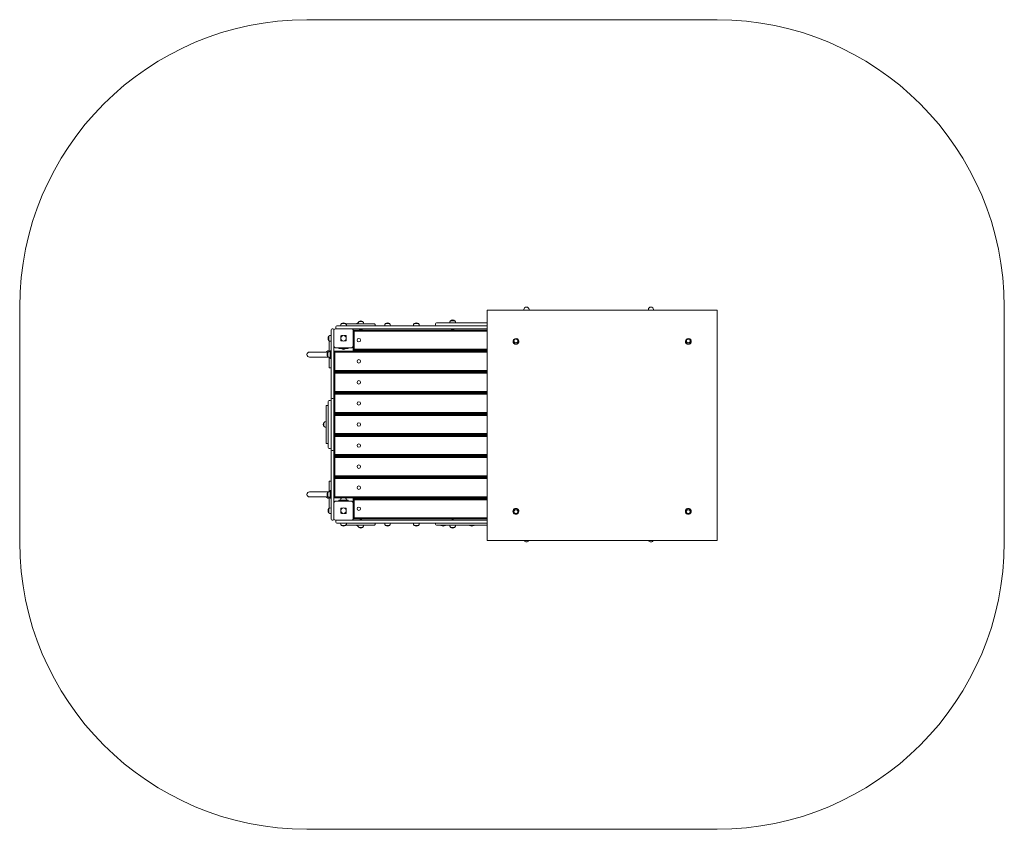
# Model space of a CAD drawing. Units: millimetres. Extents: x -1783 to 3360, y -2226 to 2002.
import ezdxf

# ---------------------------------------------------------------- set-up
doc = ezdxf.new("R2010")
doc.units = ezdxf.units.MM

# ---------------------------------------------------------------- blocks, each defined once
blk = doc.blocks.new('T510')
at = {"color": 7, "linetype": 'Continuous', "lineweight": 0}
for p, q in [((-282.1, 2001.7), (1859.4, 2001.7)), ((-1782.7, 501.1), (-1782.7, -725.9)), ((3360, 501.1), (3360, -725.9)), ((-282.1, -2226.4), (1859.4, -2226.4))]:
    blk.add_line(p, q, dxfattribs=at)
at = {"color": 7, "linetype": 'Continuous', "lineweight": 15}
for p, q in [((659, 479.9), (659, 484.8)), ((659, 484.8), (659, 484.8)), ((659, 484.8), (1859.4, 484.8)), ((659, -712.8), (659, 479.9)), ((850.7, 487.7), (850.7, 484.8)), ((877.5, 484.8), (877.5, 487.7)), ((1500.9, 487.7), (1500.9, 484.8)), ((1527.7, 484.8), (1527.7, 487.7)), ((1859.4, 484.8), (1859.4, 479.9)), ((1859.4, 484.8), (1859.4, 484.8)), ((1859.4, 479.9), (1859.4, -712.8)), ((-102, 414.8), (-102, 414.6)), ((-80.5, 414.8), (-102, 414.8)), ((-80.5, 414.6), (-80.5, 414.8)), ((-73.3, 412.8), (70.8, 412.8)), ((-22, 414.8), (-22, 414.6)), ((-16.4, 414.8), (-22, 414.8)), ((-16.4, 413), (-16.4, 412.8)), ((13.9, 413), (-16.4, 413)), ((-12, 424.8), (-12, 424.6)), ((9.5, 424.8), (-12, 424.8)), ((9.5, 424.6), (9.5, 424.8)), ((13.9, 412.8), (13.9, 413)), ((128.1, 414.8), (128.1, 414.6)), ((149.6, 414.8), (128.1, 414.8)), ((149.6, 414.6), (149.6, 414.8)), ((278.1, 414.8), (278.1, 414.6)), ((299.6, 414.8), (278.1, 414.8)), ((299.6, 414.6), (299.6, 414.8)), ((388.9, 412.8), (388.9, 407.8)), ((393.9, 417.8), (659, 417.8)), ((494.1, 418), (463.7, 418)), ((463.8, 418), (463.8, 417.8)), ((468.2, 429.8), (468.2, 429.6)), ((489.7, 429.8), (468.2, 429.8)), ((489.7, 429.6), (489.7, 429.8)), ((494.1, 417.8), (494.1, 418)), ((-156.3, 327.4), (-156.3, 382.8)), ((-146.3, 387.8), (-151.3, 387.8)), ((-141.3, 382.8), (-141.3, 377.8)), ((-141.3, 350.7), (-141.3, 377.8)), ((-131.3, 392.8), (-131.3, 397.8)), ((-131.3, 387.8), (-104.5, 387.8)), ((-126.3, 402.8), (-91.3, 402.8)), ((-106.5, 403), (-106.5, 402.8)), ((-76.1, 403), (-106.5, 403)), ((-91.3, 387.8), (-104.5, 387.8)), ((-91.3, 402.8), (-36.6, 402.8)), ((-36.6, 387.8), (-91.3, 387.8)), ((-76.3, 409.8), (-76.3, 406.3)), ((-76.1, 402.8), (-76.1, 403)), ((-41.3, 377.8), (-41.3, 387.8)), ((-36.3, 380.3), (-41.3, 375.3)), ((-41.3, 377.8), (-41.3, 297.8)), ((-38.8, 377.8), (-41.3, 377.8)), ((-41.3, 375.3), (-36.3, 375.3)), ((-36.6, 402.8), (169.3, 402.8)), ((169.3, 387.8), (-36.6, 387.8)), ((-36.3, 380.3), (659, 380.3)), ((-36.3, 380.3), (-36.3, 375.3)), ((-36.3, 375.3), (-36.3, 280.3)), ((659, 375.3), (-36.3, 375.3)), ((-10.2, 387.8), (-10.2, 387.1)), ((7.8, 387.1), (-10.2, 387.1)), ((7.8, 387.1), (7.8, 387.8)), ((73.8, 405.8), (73.8, 409.8)), ((123.6, 403), (123.6, 402.8)), ((154, 403), (123.6, 403)), ((154, 402.8), (154, 403)), ((169.3, 402.8), (575.8, 402.8)), ((575.8, 387.8), (169.3, 387.8)), ((273.7, 403), (273.7, 402.8)), ((304, 403), (273.7, 403)), ((304, 402.8), (304, 403)), ((469.9, 387.8), (469.9, 387.1)), ((483.8, 387.1), (469.9, 387.1)), ((487.9, 387.1), (483.8, 387.1)), ((487.9, 387.1), (487.9, 387.8)), ((575.8, 402.8), (659, 402.8)), ((659, 387.8), (575.8, 387.8)), ((-168.1, 348.5), (-168.3, 348.5)), ((-168.3, 348.5), (-168.3, 327)), ((-168.3, 327), (-168.1, 327)), ((-166.3, 267.4), (-166.3, 325.5)), ((-156.3, 353), (-156.5, 353)), ((-156.5, 353), (-156.5, 332)), ((-156.5, 332), (-156.5, 322.6)), ((-156.5, 322.6), (-156.3, 322.6)), ((-156.3, 38.3), (-156.3, 327.4)), ((-141.3, 350.7), (-141.3, 327.4)), ((-141.3, 327.4), (-141.3, 38.3)), ((-105.3, 349.1), (-105.3, 340.7)), ((-105.3, 334.9), (-105.3, 326.5)), ((-102.6, 351.8), (-94.2, 351.8)), ((-94.2, 323.8), (-102.6, 323.8)), ((-88.4, 351.8), (-79.9, 351.8)), ((-79.9, 323.8), (-88.4, 323.8)), ((-77.3, 349.1), (-77.3, 340.7)), ((-77.3, 334.9), (-77.3, 326.5)), ((798.6, 322.5), (798.6, 322.5)), ((819.9, 322.5), (819.9, 322.5)), ((1698.9, 322.5), (1698.9, 322.5)), ((1720.2, 322.5), (1720.2, 322.5)), ((-169.5, 266.2), (-268.7, 266.2)), ((-178.1, 268.5), (-178.3, 268.5)), ((-178.3, 268.5), (-178.3, 266.2)), ((-173.1, 263.5), (-173.3, 263.5)), ((-173.3, 263.5), (-173.3, 242)), ((-166.5, 273), (-166.5, 267.4)), ((-166.3, 272.9), (-166.5, 272.9)), ((-161.5, 268), (-161.5, 247)), ((-161.3, 267.9), (-161.5, 267.9)), ((-156.3, 272.8), (-161.3, 272.8)), ((-161.3, 272.8), (-161.3, 269.8)), ((-161.3, 269.8), (-161.3, 255)), ((-140.6, 266.8), (-141.3, 266.8)), ((-140.6, 261.8), (-141.3, 261.8)), ((-140.6, 266.8), (-140.6, 261.8)), ((-140.6, 261.8), (-140.6, 249.3)), ((-136.3, 270.3), (-140.2, 266.3)), ((-139.5, 265.3), (-136.3, 265.3)), ((-136.3, 270.3), (659, 270.3)), ((-136.3, 270.3), (-136.3, 265.3)), ((-136.3, 265.3), (-136.3, 170.2)), ((659, 265.3), (-136.3, 265.3)), ((-51.3, 287.8), (-131.3, 287.8)), ((-116.3, 283.8), (-116.3, 287.8)), ((-66.3, 283.8), (-116.3, 283.8)), ((-100.3, 283.8), (-100.3, 283)), ((-82.3, 283), (-100.3, 283)), ((-82.3, 283), (-82.3, 283.8)), ((-66.3, 283.8), (-66.3, 287.8)), ((-41.3, 280.3), (-41.3, 297.8)), ((-41.3, 270.3), (-41.3, 280.3)), ((-41.3, 280.3), (-36.3, 280.3)), ((-41.3, 280.3), (-36.3, 275.3)), ((-36.3, 280.3), (659, 280.3)), ((-36.3, 280.3), (-36.3, 275.3)), ((659, 275.3), (-36.3, 275.3)), ((3.8, 270.3), (3.8, 275.3)), ((-268.7, 239.4), (-169.5, 239.4)), ((-173.3, 242), (-173.1, 242)), ((-166.3, 185.7), (-166.3, 238.1)), ((-161.5, 247), (-161.5, 237.6)), ((-161.5, 237.6), (-161.3, 237.6)), ((-161.3, 254.9), (-161.3, 250.5)), ((-161.3, 250.5), (-161.3, 235.8)), ((-161.3, 235.8), (-161.3, 232.8)), ((-156.3, 232.8), (-161.3, 232.8)), ((-141.3, 243.8), (-140.6, 243.8)), ((-140.6, 249.3), (-140.6, 243.8)), ((-163.3, 182.7), (-159.3, 182.7)), ((-141.3, 170.2), (-136.3, 170.2)), ((-141.3, 170.2), (-136.3, 165.2)), ((-136.3, 160.2), (-141.3, 155.2)), ((-141.3, 155.2), (-136.3, 155.2)), ((-136.3, 170.2), (659, 170.2)), ((-136.3, 170.2), (-136.3, 165.2)), ((659, 165.2), (-136.3, 165.2)), ((-136.3, 160.2), (659, 160.2)), ((-136.3, 160.2), (-136.3, 155.2)), ((-136.3, 155.2), (-136.3, 60.2)), ((659, 155.2), (-136.3, 155.2)), ((-41.3, 160.2), (-41.3, 165.2)), ((3.8, 160.2), (3.8, 165.2)), ((-141.3, 60.2), (-136.3, 60.2)), ((-141.3, 60.2), (-136.3, 55.2)), ((-136.3, 60.2), (659, 60.2)), ((-136.3, 60.2), (-136.3, 55.2)), ((659, 55.2), (-136.3, 55.2)), ((-41.3, 50.2), (-41.3, 55.2)), ((3.8, 50.2), (3.8, 55.2)), ((-171.3, -17.3), (-171.3, 7.7)), ((-161.3, 12.7), (-166.3, 12.7)), ((-156.3, 17.7), (-156.3, 38.3)), ((-156.3, -17.3), (-156.3, 17.7)), ((-146.3, 22.7), (-151.3, 22.7)), ((-136.3, 50.2), (-141.3, 45.2)), ((-141.3, 45.2), (-136.3, 45.2)), ((-141.3, 38.3), (-141.3, 17.7)), ((-141.3, 17.7), (-141.3, -17.3)), ((-136.3, 50.2), (659, 50.2)), ((-136.3, 50.2), (-136.3, 45.2)), ((-136.3, 45.2), (-136.3, -49.8)), ((659, 45.2), (-136.3, 45.2)), ((-181.3, -209.4), (-181.3, -15.3)), ((-174.3, -12.3), (-178.3, -12.3)), ((-171.3, -207.4), (-171.3, -17.3)), ((-156.3, -207.4), (-156.3, -17.3)), ((-141.3, -17.3), (-141.3, -207.4)), ((-141.3, -49.8), (-136.3, -49.8)), ((-141.3, -49.8), (-136.3, -54.9)), ((-136.3, -49.8), (659, -49.8)), ((-136.3, -49.8), (-136.3, -54.9)), ((-193.1, -101.6), (-193.3, -101.6)), ((-193.3, -101.6), (-193.3, -123.1)), ((-181.3, -97.2), (-181.5, -97.2)), ((-181.5, -97.2), (-181.5, -118.2)), ((-136.3, -59.9), (-141.3, -64.9)), ((-141.3, -64.9), (-136.3, -64.9)), ((659, -54.9), (-136.3, -54.9)), ((-136.3, -59.9), (659, -59.9)), ((-136.3, -59.9), (-136.3, -64.9)), ((-136.3, -64.9), (-136.3, -159.9)), ((659, -64.9), (-136.3, -64.9)), ((-41.3, -59.9), (-41.3, -54.9)), ((3.8, -59.9), (3.8, -54.9)), ((-193.3, -123.1), (-193.1, -123.1)), ((-181.5, -118.2), (-181.5, -127.6)), ((-181.5, -127.5), (-181.3, -127.5)), ((-140.6, -103.4), (-141.3, -103.4)), ((-141.3, -121.4), (-140.6, -121.4)), ((-140.6, -103.4), (-140.6, -115.8)), ((-140.6, -115.8), (-140.6, -121.4)), ((-141.3, -159.9), (-136.3, -159.9)), ((-141.3, -159.9), (-136.3, -164.9)), ((-136.3, -169.9), (-141.3, -174.9)), ((-141.3, -174.9), (-136.3, -174.9)), ((-136.3, -159.9), (659, -159.9)), ((-136.3, -159.9), (-136.3, -164.9)), ((659, -164.9), (-136.3, -164.9)), ((-136.3, -169.9), (659, -169.9)), ((-136.3, -169.9), (-136.3, -174.9)), ((-136.3, -174.9), (-136.3, -269.9)), ((659, -174.9), (-136.3, -174.9)), ((-41.3, -169.9), (-41.3, -164.9)), ((3.8, -169.9), (3.8, -164.9)), ((-178.3, -212.4), (-174.3, -212.4)), ((-171.3, -232.4), (-171.3, -207.4)), ((-161.3, -237.4), (-166.3, -237.4)), ((-156.3, -242.4), (-156.3, -207.4)), ((-156.3, -263), (-156.3, -242.4)), ((-146.3, -247.4), (-151.3, -247.4)), ((-141.3, -207.4), (-141.3, -242.4)), ((-141.3, -242.4), (-141.3, -263)), ((-156.3, -552.1), (-156.3, -263)), ((-141.3, -263), (-141.3, -552.1)), ((-141.3, -269.9), (-136.3, -269.9)), ((-141.3, -269.9), (-136.3, -274.9)), ((-136.3, -279.9), (-141.3, -284.9)), ((-141.3, -284.9), (-136.3, -284.9)), ((-136.3, -269.9), (659, -269.9)), ((-136.3, -269.9), (-136.3, -274.9)), ((659, -274.9), (-136.3, -274.9)), ((-136.3, -279.9), (659, -279.9)), ((-136.3, -279.9), (-136.3, -284.9)), ((-136.3, -284.9), (-136.3, -380)), ((659, -284.9), (-136.3, -284.9)), ((-41.3, -279.9), (-41.3, -274.9)), ((3.8, -279.9), (3.8, -274.9)), ((-166.3, -462.8), (-166.3, -410.5)), ((-159.3, -407.5), (-163.3, -407.5)), ((-141.3, -380), (-136.3, -380)), ((-141.3, -380), (-136.3, -385)), ((-136.3, -390), (-141.3, -395)), ((-141.3, -395), (-136.3, -395)), ((-136.3, -380), (659, -380)), ((-136.3, -380), (-136.3, -385)), ((659, -385), (-136.3, -385)), ((-136.3, -390), (659, -390)), ((-136.3, -390), (-136.3, -395)), ((-136.3, -395), (-136.3, -490)), ((659, -395), (-136.3, -395)), ((-41.3, -390), (-41.3, -385)), ((3.8, -390), (3.8, -385)), ((-161.3, -462.3), (-161.5, -462.3)), ((-161.5, -462.3), (-161.5, -483.3)), ((-156.3, -457.5), (-161.3, -457.5)), ((-161.3, -457.5), (-161.3, -460.5)), ((-161.3, -460.5), (-161.3, -475.2)), ((-169.5, -464.1), (-268.7, -464.1)), ((-268.7, -490.9), (-169.5, -490.9)), ((-178.3, -490.9), (-178.3, -493.3)), ((-178.3, -493.3), (-178.1, -493.3)), ((-173.1, -466.8), (-173.3, -466.7)), ((-173.3, -466.7), (-173.3, -488.3)), ((-173.3, -488.3), (-173.1, -488.2)), ((-166.5, -492.1), (-166.5, -497.7)), ((-166.5, -497.7), (-166.3, -497.7)), ((-166.3, -550.3), (-166.3, -492.2)), ((-161.5, -483.3), (-161.5, -492.7)), ((-161.5, -492.7), (-161.3, -492.7)), ((-161.3, -475.3), (-161.3, -479.8)), ((-161.3, -479.8), (-161.3, -494.5)), ((-161.3, -494.5), (-161.3, -497.5)), ((-156.3, -497.5), (-161.3, -497.5)), ((-140.6, -468.5), (-141.3, -468.5)), ((-141.3, -486.5), (-140.6, -486.5)), ((-141.3, -491.5), (-140.6, -491.5)), ((-140.6, -468.5), (-140.6, -480.9)), ((-140.6, -480.9), (-140.6, -486.5)), ((-140.6, -486.5), (-140.6, -491.5)), ((-140.2, -491.1), (-136.3, -495)), ((-139.5, -490), (-136.3, -490)), ((-136.3, -490), (659, -490)), ((-136.3, -490), (-136.3, -495)), ((659, -495), (-136.3, -495)), ((-131.3, -512.5), (-51.3, -512.5)), ((-93.5, -507.5), (-116.3, -507.5)), ((-116.3, -511.5), (-116.3, -507.5)), ((-66.3, -511.5), (-116.3, -511.5)), ((-116.3, -511.5), (-116.3, -512.5)), ((-106.5, -507.3), (-106.5, -507.5)), ((-76.1, -507.3), (-106.5, -507.3)), ((-101.4, -495), (-102, -495.5)), ((-102, -495.5), (-102, -495.7)), ((-80.5, -495.5), (-102, -495.5)), ((-95.3, -511.5), (-95.3, -512.5)), ((-89, -507.5), (-93.5, -507.5)), ((-66.3, -507.5), (-89, -507.5)), ((-87.3, -512.5), (-87.3, -511.5)), ((-80.5, -495.5), (-81.2, -495)), ((-80.5, -495.7), (-80.5, -495.5)), ((-76.1, -507.5), (-76.1, -507.3)), ((-66.3, -511.5), (-66.3, -507.5)), ((-66.3, -511.5), (-66.3, -512.5)), ((-41.3, -505), (-41.3, -495)), ((-36.3, -500), (-41.3, -505)), ((-41.3, -505), (-36.3, -505)), ((-41.3, -522.5), (-41.3, -505)), ((-36.3, -500), (659, -500)), ((-36.3, -500), (-36.3, -505)), ((-36.3, -505), (-36.3, -600)), ((659, -505), (-36.3, -505)), ((3.8, -500), (3.8, -495)), ((-168.1, -551.8), (-168.3, -551.8)), ((-168.3, -551.8), (-168.3, -573.3)), ((-156.5, -547.3), (-156.5, -568.3)), ((-156.3, -547.4), (-156.5, -547.4)), ((-156.3, -607.5), (-156.3, -552.1)), ((-141.3, -552.1), (-141.3, -575.5)), ((-105.3, -551.2), (-105.3, -559.6)), ((-105.3, -565.4), (-105.3, -573.9)), ((-102.6, -548.5), (-94.2, -548.5)), ((-88.4, -548.5), (-79.9, -548.5)), ((-77.3, -551.2), (-77.3, -559.6)), ((-77.3, -565.4), (-77.3, -573.9)), ((-41.3, -522.5), (-41.3, -602.5)), ((-168.3, -573.3), (-168.1, -573.3)), ((-156.5, -568.3), (-156.5, -577.7)), ((-156.5, -577.7), (-156.3, -577.7)), ((-146.3, -612.5), (-151.3, -612.5)), ((-141.3, -602.5), (-141.3, -575.5)), ((-141.3, -602.5), (-141.3, -607.5)), ((-104.5, -612.5), (-131.3, -612.5)), ((-104.5, -612.5), (-91.3, -612.5)), ((-94.2, -576.5), (-102.6, -576.5)), ((-91.3, -612.5), (-36.6, -612.5)), ((-79.9, -576.5), (-88.4, -576.5)), ((-41.3, -600), (-36.3, -600)), ((-41.3, -600), (-36.3, -605)), ((-38.8, -602.5), (-41.3, -602.5)), ((-41.3, -602.5), (-41.3, -612.5)), ((-36.6, -612.5), (169.3, -612.5)), ((-36.3, -600), (659, -600)), ((-36.3, -600), (-36.3, -605)), ((659, -605), (-36.3, -605)), ((-10.2, -611.8), (-10.2, -612.5)), ((-10.2, -611.8), (-8.6, -611.8)), ((-8.6, -611.8), (7.8, -611.8)), ((7.8, -612.5), (7.8, -611.8)), ((169.3, -612.5), (575.8, -612.5)), ((469.9, -611.8), (469.9, -612.5)), ((469.9, -611.8), (474.6, -611.8)), ((474.6, -611.8), (487.9, -611.8)), ((487.9, -612.5), (487.9, -611.8)), ((575.8, -612.5), (659, -612.5)), ((798.3, -566.2), (798.3, -566.3)), ((819.6, -566.3), (819.6, -566.2)), ((1698.7, -566.2), (1698.6, -566.3)), ((1719.9, -566.3), (1719.9, -566.2)), ((-131.3, -622.6), (-131.3, -617.6)), ((-91.3, -627.6), (-126.3, -627.6)), ((-106.5, -627.6), (-106.5, -627.8)), ((-106.5, -627.8), (-76.1, -627.8)), ((-102, -639.3), (-102, -639.6)), ((-102, -639.6), (-80.5, -639.6)), ((-36.6, -627.6), (-91.3, -627.6)), ((-80.5, -639.6), (-80.5, -639.3)), ((-76.3, -631.1), (-76.3, -634.6)), ((-76.1, -627.8), (-76.1, -627.6)), ((70.8, -637.6), (-73.3, -637.6)), ((169.3, -627.6), (-36.6, -627.6)), ((-22, -639.3), (-22, -639.6)), ((-22, -639.6), (-16.4, -639.6)), ((-16.4, -637.6), (-16.4, -637.8)), ((-16.4, -637.8), (13.9, -637.8)), ((-12, -649.3), (-12, -649.6)), ((-12, -649.6), (9.5, -649.6)), ((9.5, -649.6), (9.5, -649.3)), ((13.9, -637.8), (13.9, -637.6)), ((73.8, -634.6), (73.8, -630.6)), ((123.6, -627.6), (123.6, -627.8)), ((123.6, -627.8), (154, -627.8)), ((128.1, -639.3), (128.1, -639.6)), ((128.1, -639.6), (149.6, -639.6)), ((149.6, -639.6), (149.6, -639.3)), ((154, -627.8), (154, -627.6)), ((575.8, -627.6), (169.3, -627.6)), ((273.7, -627.6), (273.7, -627.8)), ((273.7, -627.8), (304, -627.8)), ((278.1, -639.3), (278.1, -639.6)), ((278.1, -639.6), (299.6, -639.6)), ((299.6, -639.6), (299.6, -639.3)), ((304, -627.8), (304, -627.6)), ((388.9, -627.6), (388.9, -632.6)), ((659, -637.6), (393.9, -637.6)), ((418.2, -639.3), (418.2, -639.6)), ((418.2, -639.6), (439.7, -639.6)), ((439.7, -639.6), (439.7, -639.3)), ((463.7, -637.8), (494.1, -637.8)), ((463.8, -637.6), (463.8, -637.8)), ((468.2, -649.3), (468.2, -649.6)), ((468.2, -649.6), (489.7, -649.6)), ((489.7, -649.6), (489.7, -649.3)), ((494.1, -637.8), (494.1, -637.6)), ((568.2, -639.3), (568.2, -639.6)), ((568.2, -639.6), (589.7, -639.6)), ((659, -627.6), (575.8, -627.6)), ((589.7, -639.6), (589.7, -639.3)), ((659, -717.6), (659, -712.8)), ((659, -717.6), (1859.4, -717.6)), ((1859.4, -712.8), (1859.4, -717.6))]:
    blk.add_line(p, q, dxfattribs=at)
at = {"color": 7, "linetype": 'Continuous', "lineweight": 15, "flags": 128}
for points in [[(-22, 414.6), (-22.9, 413.6), (-23.5, 412.8)], [(807.2, 334.4), (809.1, 334.6), (811.1, 334.4), (813, 333.9), (814.8, 333), (816.4, 331.9), (817.8, 330.4), (818.8, 328.8), (819.5, 327), (819.9, 325.1), (819.9, 323.1), (819.6, 321.2), (818.9, 319.4), (817.8, 317.7), (816.5, 316.3), (814.9, 315.1), (813.2, 314.2), (811.3, 313.6), (809.3, 313.5), (807.3, 313.6), (805.4, 314.1), (803.6, 315), (802, 316.2), (800.7, 317.6), (799.6, 319.2), (798.9, 321.1), (798.5, 323), (798.5, 324.9), (798.9, 326.8), (799.6, 328.7), (800.6, 330.3), (801.9, 331.8), (803.5, 333), (805.3, 333.8), (807.2, 334.4)], [(808.7, 313.7), (806.8, 314), (804.9, 314.6), (803.2, 315.5), (801.7, 316.8), (800.5, 318.2), (799.6, 319.9), (799, 321.7), (798.7, 323.6), (798.8, 325.5), (799.3, 327.3), (800.1, 329.1), (801.2, 330.7), (802.6, 332), (804.2, 333.1), (805.9, 333.8), (807.8, 334.2), (809.8, 334.3), (811.7, 334), (813.5, 333.4), (815.2, 332.5), (816.7, 331.3), (817.9, 329.8), (818.8, 328.1), (819.5, 326.3), (819.7, 324.4), (819.6, 322.5), (819.2, 320.7), (818.4, 318.9), (817.3, 317.4), (815.9, 316), (814.3, 315), (812.5, 314.2), (810.6, 313.8), (808.7, 313.7)], [(1707.5, 334.4), (1709.5, 334.6), (1711.4, 334.4), (1713.4, 333.9), (1715.1, 333), (1716.7, 331.9), (1718.1, 330.4), (1719.1, 328.8), (1719.9, 327), (1720.2, 325.1), (1720.3, 323.1), (1719.9, 321.2), (1719.2, 319.4), (1718.2, 317.7), (1716.8, 316.3), (1715.3, 315.1), (1713.5, 314.2), (1711.6, 313.6), (1709.6, 313.5), (1707.6, 313.6), (1705.7, 314.1), (1703.9, 315), (1702.3, 316.2), (1701, 317.6), (1699.9, 319.2), (1699.2, 321.1), (1698.8, 323), (1698.8, 324.9), (1699.2, 326.8), (1699.9, 328.7), (1700.9, 330.3), (1702.2, 331.8), (1703.8, 333), (1705.6, 333.8), (1707.5, 334.4)], [(1709, 313.7), (1707.1, 314), (1705.2, 314.6), (1703.6, 315.5), (1702.1, 316.8), (1700.8, 318.2), (1699.9, 319.9), (1699.3, 321.7), (1699, 323.6), (1699.1, 325.5), (1699.6, 327.3), (1700.4, 329.1), (1701.5, 330.7), (1702.9, 332), (1704.5, 333.1), (1706.3, 333.8), (1708.1, 334.2), (1710.1, 334.3), (1712, 334), (1713.8, 333.4), (1715.5, 332.5), (1717, 331.3), (1718.2, 329.8), (1719.2, 328.1), (1719.8, 326.3), (1720, 324.4), (1719.9, 322.5), (1719.5, 320.7), (1718.7, 318.9), (1717.6, 317.4), (1716.2, 316), (1714.6, 315), (1712.8, 314.2), (1710.9, 313.8), (1709, 313.7)], [(-178.3, 268.5), (-179.7, 266.4), (-179.9, 266.2)], [(-179.9, -490.9), (-179.7, -491.1), (-178.3, -493.3)], [(811, -557.4), (812.9, -557.9), (814.7, -558.8), (816.3, -560), (817.6, -561.4), (818.6, -563.1), (819.3, -564.9), (819.7, -566.8), (819.7, -568.8), (819.3, -570.7), (818.6, -572.5), (817.5, -574.2), (816.2, -575.6), (814.6, -576.8), (812.8, -577.6), (810.9, -578.1), (808.9, -578.3), (806.9, -578.1), (805, -577.6), (803.3, -576.7), (801.7, -575.5), (800.4, -574.1), (799.3, -572.4), (798.6, -570.6), (798.3, -568.7), (798.3, -566.7), (798.6, -564.8), (799.4, -563), (800.4, -561.3), (801.8, -559.9), (803.4, -558.7), (805.1, -557.9), (807.1, -557.4), (809, -557.2), (811, -557.4)], [(808.4, -578.1), (806.5, -577.8), (804.7, -577.2), (803, -576.2), (801.5, -575), (800.3, -573.5), (799.3, -571.9), (798.7, -570.1), (798.5, -568.2), (798.6, -566.3), (799, -564.4), (799.8, -562.7), (800.9, -561.1), (802.3, -559.8), (803.9, -558.7), (805.7, -558), (807.6, -557.5), (809.5, -557.5), (811.4, -557.7), (813.3, -558.3), (815, -559.3), (816.4, -560.5), (817.7, -562), (818.6, -563.6), (819.2, -565.5), (819.5, -567.3), (819.4, -569.2), (818.9, -571.1), (818.1, -572.8), (817, -574.4), (815.6, -575.7), (814, -576.8), (812.3, -577.6), (810.4, -578), (808.4, -578.1)], [(1711.3, -557.4), (1713.2, -557.9), (1715, -558.8), (1716.6, -560), (1717.9, -561.4), (1718.9, -563.1), (1719.7, -564.9), (1720, -566.8), (1720, -568.8), (1719.6, -570.7), (1718.9, -572.5), (1717.8, -574.2), (1716.5, -575.6), (1714.9, -576.8), (1713.1, -577.6), (1711.2, -578.1), (1709.2, -578.3), (1707.3, -578.1), (1705.4, -577.6), (1703.6, -576.7), (1702, -575.5), (1700.7, -574.1), (1699.6, -572.4), (1698.9, -570.6), (1698.6, -568.7), (1698.6, -566.7), (1699, -564.8), (1699.7, -563), (1700.7, -561.3), (1702.1, -559.9), (1703.7, -558.7), (1705.5, -557.9), (1707.4, -557.4), (1709.3, -557.2), (1711.3, -557.4)], [(1708.7, -578.1), (1706.8, -577.8), (1705, -577.2), (1703.3, -576.2), (1701.8, -575), (1700.6, -573.5), (1699.7, -571.9), (1699.1, -570.1), (1698.8, -568.2), (1698.9, -566.3), (1699.4, -564.4), (1700.1, -562.7), (1701.3, -561.1), (1702.6, -559.8), (1704.2, -558.7), (1706, -558), (1707.9, -557.5), (1709.8, -557.5), (1711.8, -557.7), (1713.6, -558.3), (1715.3, -559.3), (1716.8, -560.5), (1718, -562), (1718.9, -563.6), (1719.5, -565.5), (1719.8, -567.3), (1719.7, -569.2), (1719.2, -571.1), (1718.4, -572.8), (1717.3, -574.4), (1716, -575.7), (1714.4, -576.8), (1712.6, -577.6), (1710.7, -578), (1708.7, -578.1)], [(-23.5, -637.6), (-22.9, -638.4), (-22, -639.3)], [(416.6, -637.6), (417.3, -638.4), (418.2, -639.3)], [(439.7, -639.3), (440.5, -638.4), (441.2, -637.6)], [(566.7, -637.6), (567.3, -638.4), (568.2, -639.3)], [(589.7, -639.3), (590.6, -638.4), (591.2, -637.6)]]:
    blk.add_lwpolyline(points, dxfattribs=at)
at = {"color": 7, "linetype": 'Continuous', "lineweight": 15}
for centre, radius in [((-91.3, 337.8), 14.3), ((-11.2, 327.8), 9), ((-11.2, 217.7), 9), ((-11.2, 107.7), 9), ((-11.2, -2.3), 9), ((-11.2, -112.4), 9), ((-11.2, -222.4), 9), ((-11.2, -332.4), 9), ((-11.2, -442.5), 9), ((-91.3, -562.5), 14.3), ((-11.2, -552.5), 9)]:
    blk.add_circle(centre, radius, dxfattribs=at)
at = {"color": 7, "linetype": 'Continuous', "lineweight": 0}
for centre, start, end in [((-282.1, 501.1), 90, 180), ((1859.4, 501.1), 0, 90), ((-282.1, -725.9), 180, 270), ((1859.4, -725.9), 270, 0)]:
    blk.add_arc(centre, 1500.5, start, end, dxfattribs=at)
at = {"color": 7, "linetype": 'Continuous', "lineweight": 15}
for centre, radius, start, end in [((864.1, 487.7), 13.4, 0, 180), ((1514.3, 487.7), 13.4, 0, 180), ((-91.3, 403.8), 15.2, 134.95, 183.0156), ((-91.3, 401), 17.5, 90, 127.9), ((-91.3, 401), 17.5, 52.1, 90), ((-91.3, 403.8), 15.2, 356.9844, 45.05), ((-73.3, 409.8), 3, 90, 180), ((-11.2, 401), 17.5, 105.4255, 127.9), ((-1.2, 413.8), 15.2, 134.95, 183.0156), ((-1.2, 411), 17.5, 90, 127.9), ((-1.2, 411), 17.5, 52.1, 90), ((-1.2, 413.8), 15.2, 0, 45.05), ((-1.2, 413.8), 15.2, 356.9844, 0), ((70.8, 409.8), 3, 0, 90), ((138.8, 403.8), 15.2, 134.95, 183.0156), ((138.8, 401), 17.5, 90, 127.9), ((138.8, 401), 17.5, 52.1, 90), ((138.8, 403.8), 15.2, 356.9844, 45.05), ((288.9, 403.8), 15.2, 134.95, 183.0156), ((288.9, 401), 17.5, 90, 127.9), ((288.9, 401), 17.5, 52.1, 90), ((288.9, 403.8), 15.2, 356.9844, 45.05), ((393.9, 412.8), 5, 90, 180), ((428.9, 401), 17.5, 73.8449, 106.1551), ((478.9, 418.8), 15.2, 134.95, 183.0156), ((478.9, 416), 17.5, 90, 127.9), ((478.9, 416), 17.5, 52.1, 90), ((478.9, 418.8), 15.2, 356.9844, 45.05), ((579, 401), 17.5, 73.8449, 106.1551), ((-151.3, 382.8), 5, 90, 180), ((-146.3, 382.8), 5, 0, 90), ((-131.3, 377.8), 10, 90, 180), ((-126.3, 397.8), 5, 90, 180), ((-126.3, 392.8), 5, 180, 270), ((-73.3, 405.8), 3, 199.6405, 270), ((-51.3, 377.8), 10, 0, 90), ((-1.2, 397.8), 14, 229.9948, 310.0052), ((70.8, 405.8), 3, 270, 0), ((393.9, 407.8), 5, 180, 270), ((478.9, 397.8), 14, 229.9948, 310.0052), ((-154.5, 337.8), 17.5, 142.1, 217.9), ((-157.3, 337.8), 15.2, 90, 135.05), ((-157.3, 337.8), 15.2, 224.95, 273.0156), ((-157.3, 337.8), 15.2, 86.9844, 90), ((809.2, 321.9), 15.2, 87.0768, 196.1825), ((809.1, 321.9), 15, 180.4848, 267.5771), ((809.1, 322), 15.1, 196.4906, 267.4501), ((809.3, 321.9), 15.1, 266.5773, 359.4086), ((809.3, 322), 15.2, 266.7418, 343.3947), ((809.2, 321.9), 15.2, 343.8175, 87.0768), ((1709.5, 321.9), 15.2, 87.0768, 196.1825), ((1709.4, 321.9), 15, 180.4848, 267.5771), ((1709.4, 322), 15.1, 196.4906, 267.4501), ((1709.6, 321.9), 15.1, 266.5773, 359.4086), ((1709.6, 322), 15.2, 266.7418, 343.3947), ((1709.5, 321.9), 15.2, 343.8175, 87.0768), ((-268.7, 252.8), 13.4, 90, 270), ((-167.3, 257.8), 15.2, 86.9844, 135.05), ((-159.5, 252.8), 17.5, 142.1, 217.9), ((-162.3, 252.8), 15.2, 90, 135.05), ((-162.3, 252.8), 15.2, 86.9844, 90), ((-131.3, 297.8), 10, 180, 270), ((-151.3, 257.8), 14, 349.7134, 40.0052), ((-151.3, 252.8), 14, 319.9948, 40.0052), ((-91.3, 293.8), 14, 229.9948, 310.0052), ((-51.3, 297.8), 10, 270, 0), ((-162.3, 252.8), 15.2, 224.95, 273.0156), ((-163.3, 185.7), 3, 180, 270), ((-159.3, 185.7), 3, 270, 0), ((-166.3, 7.7), 5, 90, 180), ((-161.3, 7.7), 5, 0, 90), ((-151.3, 17.7), 5, 90, 180), ((-146.3, 17.7), 5, 0, 90), ((-178.3, -15.3), 3, 90, 180), ((-174.3, -15.3), 3, 0, 90), ((-179.5, -112.4), 17.5, 142.1, 217.9), ((-182.3, -112.4), 15.2, 90, 135.05), ((-182.3, -112.4), 15.2, 86.9844, 90), ((-182.3, -112.4), 15.2, 224.95, 273.0156), ((-151.3, -112.4), 14, 319.9948, 40.0052), ((-178.3, -209.4), 3, 180, 270), ((-174.3, -209.4), 3, 270, 0), ((-166.3, -232.4), 5, 180, 270), ((-161.3, -232.4), 5, 270, 0), ((-151.3, -242.4), 5, 180, 270), ((-146.3, -242.4), 5, 270, 0), ((-163.3, -410.5), 3, 90, 180), ((-159.3, -410.5), 3, 0, 90), ((-162.3, -477.5), 15.2, 90, 135.05), ((-162.3, -477.5), 15.2, 86.9844, 90), ((-268.7, -477.5), 13.4, 90, 270), ((-167.3, -482.5), 15.2, 224.95, 273.0156), ((-159.5, -477.5), 17.5, 142.1, 217.9), ((-162.3, -477.5), 15.2, 224.95, 273.0156), ((-131.3, -522.5), 10, 90, 180), ((-151.3, -477.5), 14, 319.9948, 40.0052), ((-151.3, -482.5), 14, 319.9948, 10.2866), ((-91.3, -506.5), 15.2, 134.95, 183.0156), ((-91.3, -506.5), 15.2, 0, 45.05), ((-91.3, -506.5), 15.2, 356.9844, 0), ((-51.3, -522.5), 10, 0, 90), ((-154.5, -562.5), 17.5, 142.1, 217.9), ((-157.3, -562.5), 15.2, 90, 135.05), ((-157.3, -562.5), 15.2, 86.9844, 90), ((809, -565.7), 15.2, 163.7935, 16.2065), ((809, -565.8), 15.3, 16.7406, 163.2594), ((809, -565.9), 15.3, 41.9538, 138.0462), ((1709.3, -565.7), 15.2, 163.7935, 16.2065), ((1709.3, -565.8), 15.3, 16.7406, 163.2594), ((1709.3, -565.9), 15.3, 41.9538, 138.0462), ((-157.3, -562.5), 15.2, 224.95, 273.0156), ((-151.3, -607.5), 5, 180, 270), ((-146.3, -607.5), 5, 270, 0), ((-131.3, -602.5), 10, 180, 270), ((-126.3, -617.6), 5, 90, 180), ((-51.3, -602.5), 10, 270, 0), ((-1.2, -622.6), 14, 49.9948, 130.0052), ((478.9, -622.6), 14, 49.9948, 130.0052), ((-126.3, -622.6), 5, 180, 270), ((-91.3, -628.6), 15.2, 176.9844, 225.05), ((-91.3, -625.7), 17.5, 232.1, 270), ((-91.3, -625.7), 17.5, 270, 307.9), ((-91.3, -628.6), 15.2, 314.95, 3.0156), ((-73.3, -634.6), 3, 180, 270), ((-73.3, -630.6), 3, 90, 160.3595), ((-11.2, -625.7), 17.5, 232.1, 254.5745), ((-1.2, -638.6), 15.2, 176.9844, 180), ((-1.2, -638.6), 15.2, 180, 225.05), ((-1.2, -635.7), 17.5, 232.1, 270), ((-1.2, -635.7), 17.5, 270, 307.9), ((-1.2, -638.6), 15.2, 314.95, 3.0156), ((70.8, -630.6), 3, 0, 90), ((70.8, -634.6), 3, 270, 0), ((138.8, -628.6), 15.2, 176.9844, 225.05), ((138.8, -625.7), 17.5, 232.1, 270), ((138.8, -625.7), 17.5, 270, 307.9), ((138.8, -628.6), 15.2, 314.95, 3.0156), ((288.9, -628.6), 15.2, 176.9844, 225.05), ((288.9, -625.7), 17.5, 232.1, 270), ((288.9, -625.7), 17.5, 270, 307.9), ((288.9, -628.6), 15.2, 314.95, 3.0156), ((393.9, -632.6), 5, 180, 270), ((428.9, -625.7), 17.5, 232.1, 270), ((428.9, -625.7), 17.5, 270, 307.9), ((478.9, -638.6), 15.2, 176.9844, 225.05), ((478.9, -635.7), 17.5, 232.1, 307.9), ((478.9, -638.6), 15.2, 314.95, 3.0156), ((579, -625.7), 17.5, 232.1, 270), ((579, -625.7), 17.5, 270, 307.9), ((864.1, -712.5), 13.4, 202.4914, 337.5086), ((1514.3, -712.5), 13.4, 202.4914, 337.5086)]:
    blk.add_arc(centre, radius, start, end, dxfattribs=at)
for centre, major_axis, start_param, end_param in [((-67.9, 314.4), (36.7, -36.7), 2.951192, 3.331994), ((-67.9, 361.2), (-36.7, -36.7), 6.092784, 6.473586), ((-114.6, 314.4), (36.7, 36.7), 6.092784, 6.473586), ((-114.6, 361.2), (-36.7, 36.7), 2.951192, 3.331994), ((-67.9, -585.9), (36.7, -36.7), 2.951192, 3.331994), ((-114.6, -585.9), (36.7, 36.7), 6.092784, 6.473586), ((-67.9, -539.2), (-36.7, -36.7), 6.092784, 6.473586), ((-114.6, -539.2), (-36.7, 36.7), 2.951192, 3.331994)]:
    blk.add_ellipse(centre, major_axis=major_axis, ratio=0.192736, start_param=start_param, end_param=end_param, dxfattribs=at)

msp = doc.modelspace()

# ---------------------------------------------------------------- block references
msp.add_blockref('T510', (0, 0))

doc.saveas('drawing.dxf')
